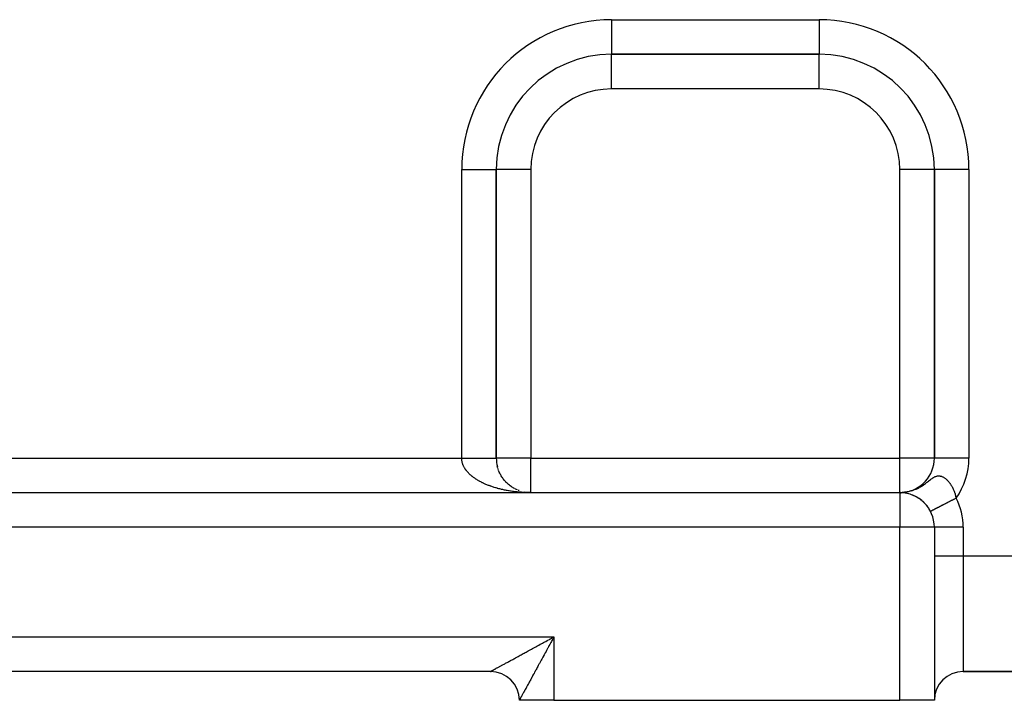
# Model space of a CAD drawing. Extents: x 24 to 1164, y -670 to 196.
# Drawn here: x 715 to 800, y -331 to -272 of the extents above; entities that cross this region are included whole.
import ezdxf

# ---------------------------------------------------------------- set-up
doc = ezdxf.new("R2010")
doc.units = 0
doc.linetypes.add('DASHED', pattern=[11.05, 8.7, -2.35])
doc.layers.get('0').update_dxf_attribs({"linetype": 'CONTINUOUS'})
doc.layers.add('NEVIDI', color=4, linetype='DASHED')

msp = doc.modelspace()

# ---------------------------------------------------------------- linework, layer by layer
at = {"color": 2}
for p, q in [((765.905333, -275), (783.905333, -275)), ((783.905333, -275), (765.905333, -275)), ((765.905333, -275.005233), (765.905333, -275)), ((783.905333, -274.994767), (783.905333, -275)), ((755.905333, -310), (755.905333, -285)), ((755.905333, -285), (755.905333, -310)), ((755.910567, -285), (755.905333, -285)), ((793.905333, -285), (793.905333, -310)), ((793.905333, -310), (793.905333, -285)), ((793.910566, -285), (793.905333, -285)), ((756.014362, -310.801425), (755.994917, -310.731762)), ((756.03967, -310.887677), (756.017674, -310.816932)), ((756.067552, -310.973136), (756.042961, -310.901512)), ((756.09798, -311.057716), (756.070769, -310.985431)), ((756.130936, -311.141368), (756.101084, -311.068616)), ((756.166366, -311.223951), (756.133894, -311.150995)), ((756.204266, -311.305461), (756.169182, -311.232492)), ((756.244575, -311.385772), (756.206926, -311.313031)), ((756.287316, -311.464917), (756.247106, -311.392537)), ((756.332358, -311.542658), (756.289696, -311.470931)), ((756.379765, -311.619106), (756.334668, -311.548138)), ((756.429396, -311.694029), (756.38199, -311.624081)), ((756.481226, -311.767399), (756.431629, -311.698681)), ((756.535315, -311.839296), (756.483547, -311.771865)), ((756.591503, -311.9095), (756.537702, -311.843556)), ((756.649678, -311.977882), (756.594053, -311.91368)), ((756.709927, -312.04455), (756.652554, -311.982165)), ((756.772183, -312.109424), (756.713154, -312.048938)), ((756.836353, -312.172397), (756.775804, -312.11393)), ((756.902404, -312.233435), (756.840453, -312.177068)), ((756.970213, -312.292432), (756.907041, -312.238289)), ((756.975506, -312.297531), (756.918715, -312.248391)), ((757.039795, -312.349405), (756.975506, -312.297531)), ((757.110985, -312.404219), (757.045785, -312.354734)), ((757.117816, -312.409835), (757.045785, -312.354734)), ((757.18385, -312.456926), (757.117816, -312.409835)), ((757.258219, -312.507392), (757.191537, -312.462773)), ((757.334031, -312.555579), (757.266884, -312.513489)), ((757.343785, -312.561928), (757.266884, -312.513489)), ((757.411274, -312.601486), (757.343785, -312.561928)), ((757.489914, -312.645093), (757.422167, -312.608046)), ((630.905333, -313), (790.905333, -313)), ((630.905333, -313), (790.905333, -313)), ((757.569756, -312.686294), (757.501954, -312.651796)), ((757.650792, -312.725087), (757.583071, -312.693134)), ((757.733128, -312.761509), (757.665445, -312.732013)), ((757.749, -312.768387), (757.665445, -312.732013)), ((757.816326, -312.795363), (757.824016, -312.798444)), ((757.900543, -312.826722), (757.833658, -312.802215)), ((758.538557, -312.980237), (758.345632, -312.947612)), ((758.689932, -312.992247), (758.705442, -312.993514)), ((758.809001, -312.998468), (758.707822, -312.993634)), ((758.811482, -312.998535), (758.712776, -312.993882)), ((758.813963, -312.998606), (758.717729, -312.994147)), ((758.811482, -312.998535), (758.717729, -312.994147)), ((758.813963, -312.998606), (758.72268, -312.994429)), ((758.905333, -313), (758.794111, -312.998156)), ((758.905333, -313), (758.810626, -312.99843)), ((790.960754, -313.000512), (790.945652, -313.00026)), ((790.975971, -313.000832), (790.986342, -313.001052)), ((790.986342, -313.001052), (790.975971, -313.000832)), ((790.996851, -313.001396), (790.986342, -313.001052)), ((791.027703, -313.002405), (791.012446, -313.001913)), ((791.012457, -313.001913), (791.027703, -313.002405)), ((791.034016, -313.002761), (791.027703, -313.002405)), ((791.050248, -313.003502), (791.070075, -313.004371)), ((791.113799, -313.007023), (791.089752, -313.005674)), ((791.155267, -312.992707), (791.119612, -312.995381)), ((791.16436, -312.99184), (791.1456, -312.993459)), ((791.39973, -312.971521), (791.150986, -312.993055)), ((791.417544, -312.968548), (791.152368, -312.992951)), ((791.417544, -312.968548), (791.156929, -312.992608)), ((791.206641, -313.014778), (791.175499, -313.01219)), ((791.191622, -312.989244), (791.177149, -312.990741)), ((791.460743, -312.961388), (791.18655, -312.989873)), ((791.477495, -312.958061), (791.204341, -312.988025)), ((791.50627, -312.951588), (791.222158, -312.986071)), ((791.528205, -312.947236), (791.239962, -312.98391)), ((791.545207, -312.943349), (791.245908, -312.983188)), ((791.562239, -312.939322), (791.263712, -312.980818)), ((791.579292, -312.935156), (791.269657, -312.980027)), ((791.59636, -312.930852), (791.287456, -312.977448)), ((791.613435, -312.926411), (791.299324, -312.975657)), ((791.629335, -312.922022), (791.311188, -312.973797)), ((791.647586, -312.917114), (791.323047, -312.971867)), ((791.381895, -312.974354), (791.36404, -312.975798)), ((791.435337, -312.965434), (791.417544, -312.967174)), ((791.435337, -312.965434), (791.43742, -312.96523)), ((791.481453, -313.055083), (791.440592, -313.048136)), ((791.460689, -312.961397), (791.453107, -312.962182)), ((791.477446, -312.958069), (791.470853, -312.95879)), ((791.494335, -312.954593), (791.490478, -312.955038)), ((791.611848, -312.926628), (791.594328, -312.931159)), ((791.647579, -312.917115), (791.632374, -312.919669)), ((791.880131, -312.852053), (791.645926, -312.917394)), ((791.885347, -312.850598), (791.880131, -312.852053)), ((791.987918, -312.821982), (791.960285, -312.829691)), ((792.417358, -313.407799), (792.387526, -313.391724)), ((792.440785, -313.422717), (792.417358, -313.407799)), ((792.479295, -313.446053), (792.506744, -313.46206)), ((792.533006, -313.479944), (792.506744, -313.46206)), ((792.585635, -313.514151), (792.596841, -313.521217)), ((792.596841, -313.521217), (792.585642, -313.514157)), ((792.625458, -313.542121), (792.596841, -313.521217)), ((792.66387, -313.569455), (792.68651, -313.584863)), ((792.75489, -313.63798), (792.775042, -313.652752)), ((792.80719, -313.679884), (792.775042, -313.652752)), ((792.844565, -313.711031), (792.862311, -313.725025)), ((792.89619, -313.755787), (792.862311, -313.725025)), ((792.932934, -313.788929), (792.94817, -313.80182)), ((792.983714, -313.836592), (792.94817, -313.80182)), ((793.019823, -313.871871), (793.032463, -313.88331)), ((793.069229, -313.922127), (793.032463, -313.88331)), ((793.104476, -313.959467), (793.115005, -313.96966)), ((793.905333, -316), (793.905333, -331)), ((793.905333, -316), (793.905333, -331)), ((755.405333, -328.5), (666.405333, -328.5)), ((755.405333, -328.5), (666.405333, -328.5)), ((755.405333, -328.5), (755.47219, -328.5)), ((755.47219, -328.5), (755.405333, -328.5)), ((796.405333, -328.5), (829.905333, -328.5)), ((829.905333, -328.5), (796.405333, -328.5)), ((760.905333, -331), (757.905333, -331)), ((760.905333, -331), (790.905333, -331)), ((793.905333, -331), (790.905333, -331))]:
    msp.add_line(p, q, dxfattribs=at)
for centre, radius, start, end in [((765.905333, -285), 10, 90, 180), ((783.905333, -285), 10, 0, 90), ((758.905333, -310), 3, 179.999994, 194.461769), ((790.905333, -310), 3, 275.799777, 360), ((758.905333, -310), 3, 221.386072, 221.929465), ((758.905333, -310), 3, 228.616156, 228.797615), ((790.905333, -310), 3, 270, 274.985793), ((790.905333, -316), 3, 0, 90), ((790.905333, -316), 3, 84.832086, 89.33044), ((790.905333, -316), 3, 82.393535, 84.769358), ((790.905333, -316), 3, 77.750339, 81.958698), ((790.905333, -316), 3, 70.361177, 75.005907), ((790.905333, -316), 3, 63.16936, 67.92842), ((790.905333, -316), 3, 61.225988, 63.077022), ((790.905333, -316), 3, 60.751637, 60.771922), ((790.905333, -316), 3, 56.256309, 60.391917), ((790.905333, -316), 3, 53.424354, 53.46622), ((790.905333, -316), 3, 46.148345, 52.852286), ((790.905333, -316), 3, 41.503603, 45.1842), ((790.905333, -316), 3, 34.43892, 41.384866), ((790.905333, -316), 3, 27.279613, 31.484759), ((755.405333, -331), 2.5, 0, 90)]:
    msp.add_arc(centre, radius, start, end, dxfattribs=at)
at = {"layer": 'NEVIDI', "color": 7, "linetype": 'CONTINUOUS'}
for p, q in [((765.905333, -272), (783.905333, -272)), ((765.905333, -272), (765.905333, -275)), ((783.905333, -272), (783.905333, -274.994767)), ((765.905333, -278), (765.905333, -275.005233)), ((783.905333, -278), (783.905333, -275)), ((783.905333, -278), (765.905333, -278)), ((752.905333, -310), (752.905333, -285)), ((752.905333, -285), (755.905333, -285)), ((758.905333, -285), (755.910567, -285)), ((758.905333, -285), (758.905333, -310)), ((790.905333, -310), (790.905333, -285)), ((793.905333, -285), (790.905333, -285)), ((796.905333, -285), (793.910566, -285)), ((796.905333, -285), (796.905333, -310)), ((668.905333, -310), (752.905333, -310)), ((752.905776, -310.038069), (752.905333, -310)), ((752.905333, -310), (752.928457, -310)), ((752.907086, -310.073842), (752.905776, -310.038069)), ((752.928457, -310), (752.983614, -310)), ((752.983614, -310), (753.058504, -310)), ((753.058504, -310), (753.07433, -310)), ((753.07433, -310), (753.113565, -310)), ((753.113565, -310), (753.188332, -310)), ((753.188332, -310), (753.243226, -310)), ((753.243226, -310), (753.317823, -310)), ((753.317823, -310), (753.372288, -310)), ((753.372288, -310), (753.446175, -310)), ((753.446175, -310), (753.450072, -310)), ((753.450072, -310), (753.500414, -310)), ((753.500414, -310), (753.573668, -310)), ((753.573668, -310), (753.627296, -310)), ((753.627296, -310), (753.699932, -310)), ((753.699932, -310), (753.752902, -310)), ((753.752902, -310), (753.817061, -310)), ((753.817061, -310), (753.824606, -310)), ((753.824606, -310), (753.876927, -310)), ((753.876927, -310), (753.94754, -310)), ((753.94754, -310), (753.999075, -310)), ((753.999075, -310), (754.068625, -310)), ((754.068625, -310), (754.119271, -310)), ((754.119271, -310), (754.169484, -310)), ((754.169484, -310), (754.18746, -310)), ((754.18746, -310), (754.237196, -310)), ((754.237196, -310), (754.303982, -310)), ((754.303982, -310), (754.35256, -310)), ((754.35256, -310), (754.417873, -310)), ((754.417873, -310), (754.465144, -310)), ((754.465144, -310), (754.501944, -310)), ((754.501944, -310), (754.5287, -310)), ((754.5287, -310), (754.574811, -310)), ((754.574811, -310), (754.6366, -310)), ((754.6366, -310), (754.681368, -310)), ((754.681368, -310), (754.741278, -310)), ((754.741278, -310), (754.784501, -310)), ((754.784501, -310), (754.808948, -310)), ((754.808948, -310), (754.842408, -310)), ((754.842408, -310), (754.884155, -310)), ((754.884155, -310), (754.939913, -310)), ((754.939913, -310), (754.980124, -310)), ((754.980124, -310), (755.033645, -310)), ((755.033645, -310), (755.072137, -310)), ((755.072137, -310), (755.085584, -310)), ((755.085584, -310), (755.123324, -310)), ((755.123324, -310), (755.160087, -310)), ((755.160087, -310), (755.208849, -310)), ((755.208849, -310), (755.243804, -310)), ((755.243804, -310), (755.290202, -310)), ((755.290202, -310), (755.323197, -310)), ((755.323197, -310), (755.327645, -310)), ((755.327645, -310), (755.366794, -310)), ((755.366794, -310), (755.397919, -310)), ((755.397919, -310), (755.438843, -310)), ((755.438843, -310), (755.467942, -310)), ((755.467942, -310), (755.506203, -310)), ((755.506203, -310), (755.53109, -310)), ((755.53109, -310), (755.533266, -310)), ((755.533266, -310), (755.568614, -310)), ((755.568614, -310), (755.593558, -310)), ((755.593558, -310), (755.626004, -310)), ((755.626004, -310), (755.648789, -310)), ((755.648789, -310), (755.678234, -310)), ((755.678234, -310), (755.692873, -310)), ((755.692873, -310), (755.698846, -310)), ((755.698846, -310), (755.72531, -310)), ((755.72531, -310), (755.743656, -310)), ((755.743656, -310), (755.767052, -310)), ((755.767052, -310), (755.783124, -310)), ((755.783124, -310), (755.803369, -310)), ((755.803369, -310), (755.810293, -310)), ((755.810293, -310), (755.817167, -310)), ((755.817167, -310), (755.834302, -310)), ((755.834302, -310), (755.84574, -310)), ((755.84574, -310), (755.859693, -310)), ((755.859693, -310), (755.86878, -310)), ((755.86878, -310), (755.879538, -310)), ((755.879538, -310), (755.881464, -310)), ((755.881464, -310), (755.88624, -310)), ((755.88624, -310), (755.893755, -310)), ((755.893755, -310), (755.898091, -310)), ((755.898091, -310), (755.902363, -310)), ((755.902363, -310), (755.904311, -310)), ((755.904311, -310), (755.905332, -310)), ((755.905332, -310), (755.905333, -310)), ((758.905333, -310), (755.905333, -310)), ((758.905333, -313), (758.905333, -310)), ((758.905333, -310), (790.905333, -310)), ((790.905333, -313), (790.905333, -310)), ((793.905333, -310), (790.905333, -310)), ((796.905333, -310), (793.905333, -310)), ((752.910701, -310.127877), (752.907086, -310.073842)), ((752.914173, -310.1636), (752.910701, -310.127877)), ((752.91478, -310.169059), (752.914173, -310.1636)), ((752.921066, -310.217672), (752.91478, -310.169059)), ((752.926695, -310.253354), (752.921066, -310.217672)), ((752.93681, -310.307147), (752.926695, -310.253354)), ((752.944587, -310.342769), (752.93681, -310.307147)), ((752.957942, -310.396461), (752.944587, -310.342769)), ((752.96786, -310.431983), (752.957942, -310.396461)), ((752.984386, -310.485333), (752.96786, -310.431983)), ((752.996406, -310.520643), (752.984386, -310.485333)), ((753.005087, -310.544687), (752.996406, -310.520643)), ((753.016142, -310.573805), (753.005087, -310.544687)), ((753.0303, -310.609001), (753.016142, -310.573805)), ((753.053196, -310.661822), (753.0303, -310.609001)), ((753.0694, -310.696682), (753.053196, -310.661822)), ((753.095476, -310.749205), (753.0694, -310.696682)), ((753.113781, -310.78385), (753.095476, -310.749205)), ((753.142921, -310.835836), (753.113781, -310.78385)), ((753.163308, -310.870217), (753.142921, -310.835836)), ((753.189079, -310.911657), (753.163308, -310.870217)), ((753.195611, -310.921835), (753.189079, -310.911657)), ((753.217998, -310.95581), (753.195611, -310.921835)), ((753.253421, -311.006969), (753.217998, -310.95581)), ((753.277859, -311.040621), (753.253421, -311.006969)), ((753.316254, -311.091123), (753.277859, -311.040621)), ((753.34265, -311.124337), (753.316254, -311.091123)), ((753.384129, -311.174336), (753.34265, -311.124337)), ((753.41258, -311.20723), (753.384129, -311.174336)), ((753.45698, -311.256524), (753.41258, -311.20723)), ((753.464107, -311.264221), (753.45698, -311.256524)), ((753.487429, -311.28902), (753.464107, -311.264221)), ((753.534744, -311.337607), (753.487429, -311.28902)), ((753.567029, -311.369535), (753.534744, -311.337607)), ((753.617317, -311.41747), (753.567029, -311.369535)), ((753.65155, -311.448941), (753.617317, -311.41747)), ((753.704642, -311.496055), (753.65155, -311.448941)), ((753.740705, -311.526965), (753.704642, -311.496055)), ((753.796631, -311.573292), (753.740705, -311.526965)), ((753.825675, -311.596628), (753.796631, -311.573292)), ((753.834452, -311.603588), (753.825675, -311.596628)), ((753.893176, -311.649097), (753.834452, -311.603588)), ((753.932981, -311.678953), (753.893176, -311.649097)), ((753.994244, -311.723445), (753.932981, -311.678953)), ((754.035635, -311.752564), (753.994244, -311.723445)), ((754.099691, -311.796228), (754.035635, -311.752564)), ((793.71381, -311.767068), (793.779913, -311.722957)), ((793.779913, -311.722957), (793.814916, -311.700953)), ((793.814916, -311.700953), (793.825409, -311.694562)), ((793.825409, -311.694562), (793.886708, -311.659322)), ((793.886708, -311.659322), (793.9295, -311.637042)), ((793.9295, -311.637042), (793.987262, -311.610306)), ((793.987262, -311.610306), (794.02811, -311.593888)), ((794.02811, -311.593888), (794.037284, -311.590499)), ((794.037284, -311.590499), (794.083175, -311.575251)), ((794.083175, -311.575251), (794.122446, -311.564518)), ((794.122446, -311.564518), (794.13484, -311.561582)), ((794.13484, -311.561582), (794.175721, -311.55345)), ((794.175721, -311.55345), (794.213948, -311.548029)), ((794.213948, -311.548029), (794.266101, -311.544068)), ((794.266101, -311.544068), (794.303697, -311.543678)), ((794.303697, -311.543678), (794.355273, -311.546492)), ((794.355273, -311.546492), (794.39246, -311.550906)), ((794.39246, -311.550906), (794.42415, -311.556224)), ((794.42415, -311.556224), (794.443852, -311.560243)), ((794.443852, -311.560243), (794.480994, -311.56929)), ((794.480994, -311.56929), (794.531894, -311.584767)), ((794.531894, -311.584767), (794.568805, -311.59819)), ((794.568805, -311.59819), (794.619288, -311.619507)), ((794.619288, -311.619507), (794.655841, -311.637051)), ((794.655841, -311.637051), (794.703971, -311.662827)), ((794.703971, -311.662827), (794.70586, -311.6639)), ((794.70586, -311.6639), (794.741967, -311.685318)), ((794.741967, -311.685318), (794.791506, -311.717497)), ((794.791506, -311.717497), (794.827145, -311.742657)), ((794.827145, -311.742657), (794.876305, -311.78015)), ((754.142865, -311.824751), (754.099691, -311.796228)), ((754.209477, -311.867413), (754.142865, -311.824751)), ((754.254334, -311.89527), (754.209477, -311.867413)), ((754.267891, -311.903557), (754.254334, -311.89527)), ((754.323416, -311.936879), (754.267891, -311.903557)), ((754.369982, -311.964085), (754.323416, -311.936879)), ((754.441495, -312.004621), (754.369982, -311.964085)), ((754.489751, -312.031163), (754.441495, -312.004621)), ((754.563733, -312.070648), (754.489751, -312.031163)), ((754.613435, -312.096391), (754.563733, -312.070648)), ((754.689731, -312.134744), (754.613435, -312.096391)), ((754.740959, -312.159735), (754.689731, -312.134744)), ((754.784078, -312.180316), (754.740959, -312.159735)), ((754.819452, -312.196898), (754.784078, -312.180316)), ((754.872212, -312.221139), (754.819452, -312.196898)), ((754.952913, -312.257118), (754.872212, -312.221139)), ((755.007083, -312.28055), (754.952913, -312.257118)), ((755.089967, -312.315329), (755.007083, -312.28055)), ((755.145483, -312.337924), (755.089967, -312.315329)), ((755.230341, -312.371415), (755.145483, -312.337924)), ((755.287248, -312.393188), (755.230341, -312.371415)), ((755.365648, -312.422316), (755.287248, -312.393188)), ((755.374239, -312.425448), (755.365648, -312.422316)), ((755.432292, -312.446308), (755.374239, -312.425448)), ((755.521211, -312.477258), (755.432292, -312.446308)), ((755.58066, -312.497294), (755.521211, -312.477258)), ((755.671115, -312.526807), (755.58066, -312.497294)), ((755.731789, -312.545961), (755.671115, -312.526807)), ((755.823994, -312.574114), (755.731789, -312.545961)), ((755.885708, -312.592329), (755.823994, -312.574114)), ((755.979763, -312.619149), (755.885708, -312.592329)), ((792.436752, -312.635009), (792.595147, -312.55246)), ((792.595147, -312.55246), (792.625531, -312.535585)), ((792.625531, -312.535585), (792.700657, -312.492418)), ((792.700657, -312.492418), (792.78693, -312.440317)), ((792.78693, -312.440317), (792.839581, -312.407207)), ((792.839581, -312.407207), (792.931793, -312.346871)), ((792.931793, -312.346871), (792.957817, -312.329316)), ((792.957817, -312.329316), (793.051906, -312.263998)), ((793.051906, -312.263998), (793.131744, -312.206448)), ((793.131744, -312.206448), (793.23618, -312.128624)), ((793.23618, -312.128624), (793.281736, -312.093944)), ((793.281736, -312.093944), (793.305616, -312.075626)), ((793.305616, -312.075626), (793.396792, -312.005107)), ((793.396792, -312.005107), (793.405582, -311.998282)), ((793.405582, -311.998282), (793.457767, -311.957775)), ((793.457767, -311.957775), (793.538212, -311.89579)), ((793.538212, -311.89579), (793.592279, -311.854864)), ((793.592279, -311.854864), (793.614748, -311.838126)), ((793.614748, -311.838126), (793.664734, -311.801639)), ((793.664734, -311.801639), (793.71381, -311.767068)), ((794.876305, -311.78015), (794.911648, -311.809129)), ((794.911648, -311.809129), (794.960129, -311.851679)), ((794.960129, -311.851679), (794.976839, -311.867104)), ((794.976839, -311.867104), (794.995053, -311.884367)), ((794.995053, -311.884367), (795.042913, -311.932004)), ((795.042913, -311.932004), (795.077038, -311.968039)), ((795.077038, -311.968039), (795.123715, -312.020241)), ((795.123715, -312.020241), (795.156768, -312.059338)), ((795.156768, -312.059338), (795.2017, -312.11548)), ((795.2017, -312.11548), (795.233616, -312.157566)), ((795.233616, -312.157566), (795.235469, -312.160069)), ((795.235469, -312.160069), (795.2768, -312.217608)), ((795.2768, -312.217608), (795.27934, -312.221256)), ((795.27934, -312.221256), (795.307437, -312.262502)), ((795.307437, -312.262502), (795.348956, -312.32662)), ((795.348956, -312.32662), (795.378331, -312.374432)), ((795.378331, -312.374432), (795.418003, -312.442512)), ((795.418003, -312.442512), (795.445888, -312.49299)), ((795.445888, -312.49299), (795.468116, -312.534917)), ((795.468116, -312.534917), (795.483418, -312.564711)), ((795.483418, -312.564711), (795.509548, -312.617467)), ((756.003733, -312.625806), (755.979763, -312.619149)), ((756.042447, -312.636408), (756.003733, -312.625806)), ((756.138008, -312.661795), (756.042447, -312.636408)), ((756.201803, -312.678135), (756.138008, -312.661795)), ((756.298768, -312.702064), (756.201803, -312.678135)), ((756.363478, -312.717436), (756.298768, -312.702064)), ((756.461835, -312.739905), (756.363478, -312.717436)), ((756.527345, -312.754283), (756.461835, -312.739905)), ((756.627062, -312.775284), (756.527345, -312.754283)), ((756.687539, -312.78751), (756.627062, -312.775284)), ((756.693469, -312.788688), (756.687539, -312.78751)), ((756.794226, -312.808154), (756.693469, -312.788688)), ((756.861417, -312.820561), (756.794226, -312.808154)), ((756.963413, -312.838532), (756.861417, -312.820561)), ((757.031104, -312.849892), (756.963413, -312.838532)), ((757.134245, -312.866345), (757.031104, -312.849892)), ((757.202768, -312.876713), (757.134245, -312.866345)), ((757.306632, -312.891582), (757.202768, -312.876713)), ((757.375717, -312.900914), (757.306632, -312.891582)), ((757.40659, -312.904942), (757.375717, -312.900914)), ((757.480486, -312.914228), (757.40659, -312.904942)), ((757.55012, -312.922523), (757.480486, -312.914228)), ((757.655603, -312.934255), (757.55012, -312.922523)), ((757.725756, -312.941507), (757.655603, -312.934255)), ((757.831856, -312.951648), (757.725756, -312.941507)), ((757.902292, -312.957834), (757.831856, -312.951648)), ((758.009099, -312.966391), (757.902292, -312.957834)), ((758.08009, -312.971534), (758.009099, -312.966391)), ((758.149503, -312.976143), (758.08009, -312.971534)), ((758.187271, -312.978478), (758.149503, -312.976143)), ((758.258339, -312.982542), (758.187271, -312.978478)), ((758.366093, -312.987887), (758.258339, -312.982542)), ((758.545599, -312.994618), (758.437555, -312.990891)), ((758.617055, -312.996546), (758.545599, -312.994618)), ((758.725338, -312.998654), (758.617055, -312.996546)), ((758.797039, -312.999513), (758.725338, -312.998654)), ((790.905333, -313), (790.905333, -316)), ((791.079815, -312.995226), (791.123899, -312.992344)), ((791.138724, -312.991375), (791.178966, -312.988745)), ((791.178966, -312.988745), (791.232246, -312.983482)), ((791.657765, -312.914246), (791.660112, -312.913744)), ((791.922558, -312.84209), (792.002257, -312.815897)), ((792.002257, -312.815897), (792.137141, -312.766717)), ((792.137141, -312.766717), (792.2804, -312.707668)), ((792.2804, -312.707668), (792.316104, -312.691839)), ((792.316104, -312.691839), (792.436752, -312.635009)), ((795.509548, -312.617467), (795.544577, -312.692278)), ((795.544577, -312.692278), (795.568848, -312.747195)), ((795.568848, -312.747195), (795.601035, -312.824485)), ((795.601035, -312.824485), (795.623144, -312.88093)), ((795.623144, -312.88093), (795.652484, -312.960771)), ((795.652484, -312.960771), (795.660784, -312.984513)), ((795.660784, -312.984513), (795.672396, -313.018679)), ((795.672396, -313.018679), (795.698687, -313.100639)), ((795.698687, -313.100639), (795.716501, -313.160382)), ((795.716501, -313.160382), (795.739726, -313.244523)), ((795.739726, -313.244523), (795.750693, -313.287184)), ((795.750693, -313.287184), (795.755363, -313.306008)), ((795.755363, -313.306008), (795.775477, -313.392313)), ((795.775477, -313.392313), (795.788906, -313.45561)), ((795.788906, -313.45561), (795.793625, -313.479167)), ((794.190515, -314.305871), (794.154467, -314.324461)), ((794.213226, -314.29416), (794.190515, -314.305871)), ((794.217579, -314.291915), (794.213226, -314.29416)), ((794.255203, -314.272513), (794.217579, -314.291915)), ((794.283409, -314.257967), (794.255203, -314.272513)), ((794.322462, -314.237828), (794.283409, -314.257967)), ((794.351739, -314.22273), (794.322462, -314.237828)), ((794.392212, -314.201859), (794.351739, -314.22273)), ((794.422523, -314.186228), (794.392212, -314.201859)), ((794.43658, -314.178979), (794.422523, -314.186228)), ((794.464396, -314.164634), (794.43658, -314.178979)), ((794.495671, -314.148506), (794.464396, -314.164634)), ((794.53879, -314.12627), (794.495671, -314.148506)), ((794.570982, -314.109669), (794.53879, -314.12627)), ((794.615309, -314.08681), (794.570982, -314.109669)), ((794.648382, -314.069755), (794.615309, -314.08681)), ((794.68438, -314.051191), (794.648382, -314.069755)), ((794.693731, -314.046369), (794.68438, -314.051191)), ((794.727604, -314.028901), (794.693731, -314.046369)), ((794.77414, -314.004903), (794.727604, -314.028901)), ((794.808763, -313.987049), (794.77414, -314.004903)), ((794.856277, -313.962546), (794.808763, -313.987049)), ((794.89159, -313.944335), (794.856277, -313.962546)), ((794.940003, -313.91937), (794.89159, -313.944335)), ((794.951956, -313.913205), (794.940003, -313.91937)), ((794.975901, -313.900857), (794.951956, -313.913205)), ((795.025032, -313.875521), (794.975901, -313.900857)), ((795.061553, -313.856687), (795.025032, -313.875521)), ((795.111523, -313.830919), (795.061553, -313.856687)), ((795.148553, -313.811823), (795.111523, -313.830919)), ((795.199172, -313.785719), (795.148553, -313.811823)), ((795.234869, -313.76731), (795.199172, -313.785719)), ((795.236525, -313.766456), (795.234869, -313.76731)), ((795.287779, -313.740026), (795.236525, -313.766456)), ((795.325616, -313.720514), (795.287779, -313.740026)), ((795.377243, -313.69389), (795.325616, -313.720514)), ((795.415398, -313.674214), (795.377243, -313.69389)), ((795.467413, -313.64739), (795.415398, -313.674214)), ((795.505787, -313.627601), (795.467413, -313.64739)), ((795.52765, -313.616327), (795.505787, -313.627601)), ((795.558087, -313.600631), (795.52765, -313.616327)), ((795.596689, -313.580724), (795.558087, -313.600631)), ((795.649223, -313.553633), (795.596689, -313.580724)), ((795.687947, -313.533664), (795.649223, -313.553633)), ((795.740603, -313.50651), (795.687947, -313.533664)), ((795.779452, -313.486476), (795.740603, -313.50651)), ((795.793625, -313.479167), (795.779452, -313.486476)), ((793.572307, -314.624674), (793.571675, -314.625)), ((793.573571, -314.624022), (793.572307, -314.624674)), ((793.57637, -314.622578), (793.573571, -314.624022)), ((793.579228, -314.621105), (793.57637, -314.622578)), ((793.584191, -314.618546), (793.579228, -314.621105)), ((793.584688, -314.618289), (793.584191, -314.618546)), ((793.58864, -314.616251), (793.584688, -314.618289)), ((793.595751, -314.612584), (793.58864, -314.616251)), ((793.601778, -314.609476), (793.595751, -314.612584)), ((793.611035, -314.604702), (793.601778, -314.609476)), ((793.618634, -314.600784), (793.611035, -314.604702)), ((793.630017, -314.594913), (793.618634, -314.600784)), ((793.636687, -314.591474), (793.630017, -314.594913)), ((793.639227, -314.590164), (793.636687, -314.591474)), ((793.652669, -314.583232), (793.639227, -314.590164)), ((793.663375, -314.577711), (793.652669, -314.583232)), ((793.678958, -314.569675), (793.663375, -314.577711)), ((793.691191, -314.563367), (793.678958, -314.569675)), ((793.708834, -314.554269), (793.691191, -314.563367)), ((793.722557, -314.547192), (793.708834, -314.554269)), ((793.727541, -314.544622), (793.722557, -314.547192)), ((793.742188, -314.537068), (793.727541, -314.544622)), ((793.757403, -314.529222), (793.742188, -314.537068)), ((793.779066, -314.518051), (793.757403, -314.529222)), ((793.795737, -314.509454), (793.779066, -314.518051)), ((793.81936, -314.497272), (793.795737, -314.509454)), ((793.837438, -314.487949), (793.81936, -314.497272)), ((793.855514, -314.478627), (793.837438, -314.487949)), ((793.862972, -314.474782), (793.855514, -314.478627)), ((793.882508, -314.464707), (793.862972, -314.474782)), ((793.909847, -314.450609), (793.882508, -314.464707)), ((793.9307, -314.439855), (793.909847, -314.450609)), ((793.959936, -314.424778), (793.9307, -314.439855)), ((793.982117, -314.41334), (793.959936, -314.424778)), ((794.013133, -314.397345), (793.982117, -314.41334)), ((794.018455, -314.394601), (794.013133, -314.397345)), ((794.036635, -314.385225), (794.018455, -314.394601)), ((794.069348, -314.368356), (794.036635, -314.385225)), ((794.094085, -314.355599), (794.069348, -314.368356)), ((794.128519, -314.337842), (794.094085, -314.355599)), ((794.154467, -314.324461), (794.128519, -314.337842)), ((790.905333, -316), (630.905333, -316)), ((790.905333, -331), (790.905333, -316)), ((793.905333, -316), (790.905333, -316)), ((796.405333, -316), (793.905333, -316)), ((796.405333, -316), (796.405333, -318.5)), ((796.405333, -318.5), (793.905333, -318.5)), ((796.405333, -318.5), (796.405333, -328.5)), ((829.905333, -318.5), (796.405333, -318.5)), ((660.905333, -325.5), (760.905333, -325.5)), ((759.414914, -326.312854), (759.530242, -326.249906)), ((759.530242, -326.249906), (759.606813, -326.208114)), ((759.606813, -326.208114), (759.723235, -326.144571)), ((759.723235, -326.144571), (759.800421, -326.102446)), ((759.800421, -326.102446), (759.906059, -326.044798)), ((759.906059, -326.044798), (759.917669, -326.038462)), ((759.917669, -326.038462), (759.995455, -325.996017)), ((759.995455, -325.996017), (760.113563, -325.931578)), ((760.113563, -325.931578), (760.191769, -325.888915)), ((760.191769, -325.888915), (760.310322, -325.824253)), ((760.310322, -325.824253), (760.388968, -325.781365)), ((760.388968, -325.781365), (760.508122, -325.716403)), ((760.538313, -326.172873), (760.473739, -326.291258)), ((760.508122, -325.716403), (760.587301, -325.673245)), ((760.581167, -326.094306), (760.538313, -326.172873)), ((760.646015, -325.975419), (760.581167, -326.094306)), ((760.587301, -325.673245), (760.594898, -325.669105)), ((760.594898, -325.669105), (760.70654, -325.608271)), ((760.689022, -325.896571), (760.646015, -325.975419)), ((760.736326, -325.809848), (760.689022, -325.896571)), ((760.70654, -325.608271), (760.785592, -325.565207)), ((760.754097, -325.777268), (760.736326, -325.809848)), ((760.797107, -325.698416), (760.754097, -325.777268)), ((760.785592, -325.565207), (760.905333, -325.5)), ((760.862206, -325.579068), (760.797107, -325.698416)), ((760.905333, -325.5), (760.862206, -325.579068)), ((760.905333, -325.5), (760.905333, -331)), ((757.90287, -327.137751), (757.969321, -327.101518)), ((757.969321, -327.101518), (757.978471, -327.096529)), ((757.978471, -327.096529), (758.071077, -327.046033)), ((758.071077, -327.046033), (758.13922, -327.008875)), ((758.13922, -327.008875), (758.243151, -326.952199)), ((758.243151, -326.952199), (758.312465, -326.914397)), ((758.312465, -326.914397), (758.418656, -326.85648)), ((758.418656, -326.85648), (758.489281, -326.817957)), ((758.489281, -326.817957), (758.587802, -326.764215)), ((758.587802, -326.764215), (758.597157, -326.759111)), ((758.597157, -326.759111), (758.669024, -326.719905)), ((758.669024, -326.719905), (758.778805, -326.660008)), ((758.778805, -326.660008), (758.851789, -326.620185)), ((758.851789, -326.620185), (758.963223, -326.559377)), ((758.963223, -326.559377), (759.03714, -326.519038)), ((759.03714, -326.519038), (759.149941, -326.457476)), ((759.149941, -326.457476), (759.225126, -326.416442)), ((759.225126, -326.416442), (759.233968, -326.411616)), ((759.233968, -326.411616), (759.339123, -326.354222)), ((759.339123, -326.354222), (759.414914, -326.312854)), ((760.05114, -327.066025), (760.00991, -327.141614)), ((760.113816, -326.951118), (760.05114, -327.066025)), ((760.155486, -326.874724), (760.113816, -326.951118)), ((760.218808, -326.758633), (760.155486, -326.874724)), ((760.260734, -326.681769), (760.218808, -326.758633)), ((760.324616, -326.564651), (760.260734, -326.681769)), ((760.360546, -326.49878), (760.324616, -326.564651)), ((760.366905, -326.487122), (760.360546, -326.49878)), ((760.431141, -326.369355), (760.366905, -326.487122)), ((760.473739, -326.291258), (760.431141, -326.369355)), ((756.288469, -328.018298), (756.354471, -327.982298)), ((756.354471, -327.982298), (756.399389, -327.957797)), ((756.399389, -327.957797), (756.464552, -327.922252)), ((756.464552, -327.922252), (756.468971, -327.919841)), ((756.468971, -327.919841), (756.516084, -327.894141)), ((756.516084, -327.894141), (756.589223, -327.854244)), ((756.589223, -327.854244), (756.638603, -327.827308)), ((756.638603, -327.827308), (756.715021, -327.785625)), ((756.715021, -327.785625), (756.766623, -327.75748)), ((756.766623, -327.75748), (756.846278, -327.714036)), ((756.846278, -327.714036), (756.899976, -327.684748)), ((756.899976, -327.684748), (756.908181, -327.680273)), ((756.908181, -327.680273), (756.982816, -327.639564)), ((756.982816, -327.639564), (757.038555, -327.609162)), ((757.038555, -327.609162), (757.124431, -327.56232)), ((757.124431, -327.56232), (757.182324, -327.530741)), ((757.182324, -327.530741), (757.271088, -327.48232)), ((757.271088, -327.48232), (757.330927, -327.449679)), ((757.330927, -327.449679), (757.415561, -327.403512)), ((757.415561, -327.403512), (757.422453, -327.399753)), ((757.422453, -327.399753), (757.483814, -327.366282)), ((757.483814, -327.366282), (757.57821, -327.314794)), ((757.57821, -327.314794), (757.64148, -327.280287)), ((757.64148, -327.280287), (757.738429, -327.227418)), ((757.738429, -327.227418), (757.803429, -327.191974)), ((757.803429, -327.191974), (757.90287, -327.137751)), ((759.607243, -327.879836), (759.548876, -327.986842)), ((759.641051, -327.817855), (759.607243, -327.879836)), ((759.646246, -327.80833), (759.641051, -327.817855)), ((759.70567, -327.699386), (759.646246, -327.80833)), ((759.745374, -327.626597), (759.70567, -327.699386)), ((759.805769, -327.515872), (759.745374, -327.626597)), ((759.845913, -327.442274), (759.805769, -327.515872)), ((759.907203, -327.329909), (759.845913, -327.442274)), ((759.947931, -327.255242), (759.907203, -327.329909)), ((759.993714, -327.171306), (759.947931, -327.255242)), ((760.00991, -327.141614), (759.993714, -327.171306)), ((755.405333, -328.5), (755.406248, -328.499469)), ((755.406248, -328.499469), (755.40828, -328.498347)), ((755.40828, -328.498347), (755.413521, -328.495481)), ((755.413521, -328.495481), (755.418424, -328.492808)), ((755.418424, -328.492808), (755.428015, -328.487586)), ((755.428015, -328.487586), (755.435788, -328.483355)), ((755.435788, -328.483355), (755.449059, -328.476131)), ((755.449059, -328.476131), (755.449641, -328.475814)), ((755.449641, -328.475814), (755.460246, -328.47004)), ((755.460246, -328.47004), (755.478398, -328.460152)), ((755.478398, -328.460152), (755.491797, -328.452851)), ((755.491797, -328.452851), (755.514216, -328.44063)), ((755.514216, -328.44063), (755.530416, -328.431796)), ((755.530416, -328.431796), (755.557039, -328.417274)), ((755.557039, -328.417274), (755.576019, -328.406919)), ((755.576019, -328.406919), (755.579643, -328.404942)), ((755.579643, -328.404942), (755.60674, -328.390157)), ((755.60674, -328.390157), (755.628478, -328.378295)), ((755.628478, -328.378295), (755.663397, -328.35924)), ((755.663397, -328.35924), (755.68793, -328.345855)), ((755.68793, -328.345855), (755.726901, -328.324596)), ((755.726901, -328.324596), (755.754074, -328.309775)), ((755.754074, -328.309775), (755.794793, -328.287566)), ((755.794793, -328.287566), (755.797139, -328.286287)), ((755.797139, -328.286287), (755.826887, -328.270062)), ((755.826887, -328.270062), (755.874082, -328.24432)), ((755.874082, -328.24432), (755.906511, -328.226633)), ((755.906511, -328.226633), (755.957485, -328.198828)), ((755.957485, -328.198828), (755.992434, -328.179764)), ((755.992434, -328.179764), (756.047375, -328.149795)), ((756.047375, -328.149795), (756.085003, -328.129271)), ((756.085003, -328.129271), (756.091284, -328.125845)), ((756.091284, -328.125845), (756.143548, -328.09734)), ((756.143548, -328.09734), (756.183544, -328.075526)), ((756.183544, -328.075526), (756.24598, -328.041473)), ((756.24598, -328.041473), (756.288469, -328.018298)), ((759.090578, -328.827062), (759.056407, -328.889709)), ((759.142852, -328.731225), (759.090578, -328.827062)), ((759.177956, -328.666866), (759.142852, -328.731225)), ((759.231524, -328.568657), (759.177956, -328.666866)), ((759.267588, -328.502539), (759.231524, -328.568657)), ((759.308696, -328.427175), (759.267588, -328.502539)), ((759.322452, -328.401955), (759.308696, -328.427175)), ((759.359357, -328.334295), (759.322452, -328.401955)), ((759.415573, -328.231232), (759.359357, -328.334295)), ((759.453139, -328.162361), (759.415573, -328.231232)), ((759.510509, -328.057182), (759.453139, -328.162361)), ((759.548876, -327.986842), (759.510509, -328.057182)), ((758.619683, -329.690375), (758.591906, -329.741298)), ((758.662492, -329.611892), (758.619683, -329.690375)), ((758.691285, -329.559106), (758.662492, -329.611892)), ((758.725125, -329.497065), (758.691285, -329.559106)), ((758.735816, -329.477465), (758.725125, -329.497065)), ((758.765771, -329.422549), (758.735816, -329.477465)), ((758.812036, -329.337728), (758.765771, -329.422549)), ((758.843048, -329.280871), (758.812036, -329.337728)), ((758.890944, -329.193062), (758.843048, -329.280871)), ((758.923015, -329.134265), (758.890944, -329.193062)), ((758.972489, -329.043561), (758.923015, -329.134265)), ((759.001716, -328.989977), (758.972489, -329.043561)), ((759.005561, -328.982928), (759.001716, -328.989977)), ((759.056407, -328.889709), (759.005561, -328.982928)), ((758.160993, -330.531291), (758.143822, -330.562772)), ((758.187998, -330.481782), (758.160993, -330.531291)), ((758.20651, -330.447841), (758.187998, -330.481782)), ((758.235591, -330.394526), (758.20651, -330.447841)), ((758.255542, -330.35795), (758.235591, -330.394526)), ((758.279503, -330.314021), (758.255542, -330.35795)), ((758.286648, -330.300921), (758.279503, -330.314021)), ((758.308026, -330.26173), (758.286648, -330.300921)), ((758.341196, -330.20092), (758.308026, -330.26173)), ((758.363893, -330.15931), (758.341196, -330.20092)), ((758.399167, -330.094642), (758.363893, -330.15931)), ((758.423057, -330.050846), (758.399167, -330.094642)), ((758.460199, -329.982755), (758.423057, -330.050846)), ((758.482985, -329.940982), (758.460199, -329.982755)), ((758.485486, -329.936397), (758.482985, -329.940982)), ((758.524503, -329.864868), (758.485486, -329.936397)), ((758.551053, -329.816194), (758.524503, -329.864868)), ((758.591906, -329.741298), (758.551053, -329.816194)), ((757.905363, -330.999946), (757.905333, -331)), ((757.905865, -330.999025), (757.905363, -330.999946)), ((757.907797, -330.995483), (757.905865, -330.999025)), ((757.909857, -330.991705), (757.907797, -330.995483)), ((757.914145, -330.983845), (757.909857, -330.991705)), ((757.917746, -330.977243), (757.914145, -330.983845)), ((757.924375, -330.96509), (757.917746, -330.977243)), ((757.929184, -330.956274), (757.924375, -330.96509)), ((757.92953, -330.95564), (757.929184, -330.956274)), ((757.938499, -330.939196), (757.92953, -330.95564)), ((757.945189, -330.926932), (757.938499, -330.939196)), ((757.956489, -330.906217), (757.945189, -330.926932)), ((757.964715, -330.891136), (757.956489, -330.906217)), ((757.978271, -330.866284), (757.964715, -330.891136)), ((757.988057, -330.848344), (757.978271, -330.866284)), ((758.000373, -330.825765), (757.988057, -330.848344)), ((758.00396, -330.819188), (758.000373, -330.825765)), ((758.015195, -330.798592), (758.00396, -330.819188)), ((758.033346, -330.765315), (758.015195, -330.798592)), ((758.046104, -330.741925), (758.033346, -330.765315)), ((758.066479, -330.70457), (758.046104, -330.741925)), ((758.080738, -330.678428), (758.066479, -330.70457)), ((758.103406, -330.63687), (758.080738, -330.678428)), ((758.117796, -330.610487), (758.103406, -330.63687)), ((758.119051, -330.608187), (758.117796, -330.610487)), ((758.143822, -330.562772), (758.119051, -330.608187))]:
    msp.add_line(p, q, dxfattribs=at)
for centre, radius, start, end in [((765.905333, -285), 13, 90, 180), ((783.905333, -285), 13, 0, 90), ((765.905333, -285), 7, 90, 180), ((783.905333, -285), 7, 0, 90), ((790.905333, -310), 6, 324.559225, 360), ((790.905333, -316), 5.5, 0, 27.279613), ((796.405333, -331), 2.5, 90, 180)]:
    msp.add_arc(centre, radius, start, end, dxfattribs=at)

doc.saveas('drawing.dxf')
